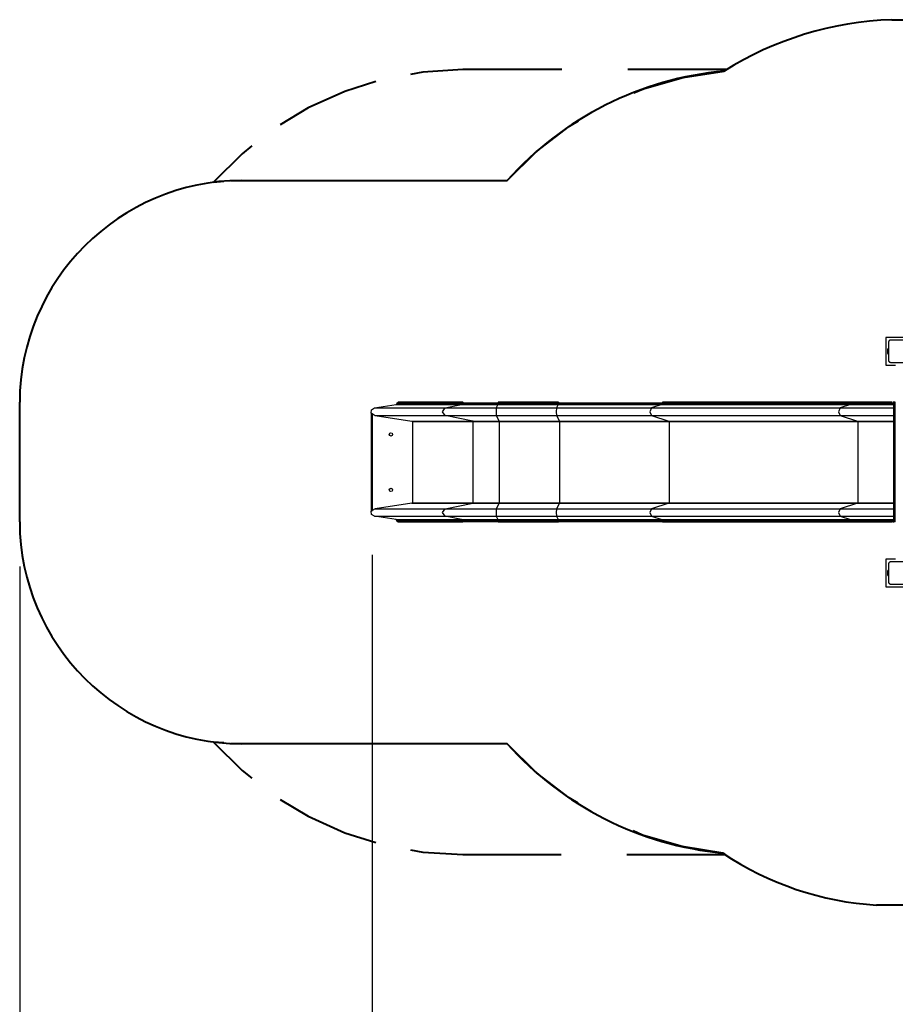
# Model space of a CAD drawing. Units: inches. Extents: x 59 to 156, y 85 to 194.
# Drawn here: x 59 to 99, y 108 to 152 of the extents above; entities that cross this region are included whole.
import ezdxf

# ---------------------------------------------------------------- set-up
doc = ezdxf.new("R2010")
doc.units = ezdxf.units.IN
doc.header["$MEASUREMENT"] = 0
doc.layers.add('Ebene 1', color=7, linetype='Continuous')

# ---------------------------------------------------------------- blocks, each defined once
blk = doc.blocks.new('block 2')
at = {"layer": 'Ebene 1', "color": 179, "lineweight": 40, "true_color": 0x1a171b}
for points in [[(98.832, 151.943), (109.607, 151.943)], [(79.482, 149.691), (77.67, 149.581), (77.111, 149.479)], [(83.942, 149.691), (79.482, 149.691)], [(91.374, 149.691), (86.915, 149.691)], [(91.272, 149.627), (91.31, 149.651)], [(91.336, 149.667), (91.374, 149.691)], [(87.195, 148.639), (87.625, 148.823), (89.423, 149.34), (91.272, 149.627)], [(75.558, 149.151), (74.15, 148.711), (72.494, 147.964), (71.233, 147.199)], [(81.473, 144.691), (82.804, 146.005), (84.289, 147.143), (84.693, 147.379)], [(69.96, 146.251), (69.514, 145.899), (68.233, 144.613)], [(68.233, 144.613), (68.7, 144.657)], [(69.013, 144.676), (69.482, 144.691)], [(69.482, 144.691), (81.473, 144.691)], [(69.482, 144.691), (73.978, 144.691)], [(76.976, 144.691), (81.473, 144.691)], [(59.483, 129.291), (59.483, 134.691)], [(68.233, 119.369), (69.514, 118.082), (69.96, 117.732)], [(68.7, 119.325), (68.233, 119.369)], [(69.482, 119.291), (69.013, 119.305)], [(81.473, 119.291), (69.482, 119.291)], [(73.978, 119.291), (69.482, 119.291)], [(81.473, 119.291), (76.976, 119.291)], [(84.674, 116.615), (84.273, 116.85), (82.797, 117.983), (81.473, 119.291)], [(71.233, 116.783), (72.494, 116.018), (74.15, 115.271), (75.558, 114.831)], [(91.213, 114.36), (89.375, 114.653), (87.588, 115.172), (87.16, 115.356)], [(77.111, 114.504), (77.67, 114.401), (79.482, 114.291)], [(79.482, 114.291), (83.92, 114.291)], [(86.879, 114.291), (91.317, 114.291)], [(91.252, 114.334), (91.213, 114.36)], [(91.317, 114.291), (91.278, 114.317)], [(103.932, 112.013), (98.149, 112.013)]]:
    blk.add_lwpolyline(points, dxfattribs=at)
at = {"layer": 'Ebene 1', "color": 179, "lineweight": 25, "true_color": 0x1a171b}
for points in [[(98.556, 137.616), (98.556, 136.366)], [(99.806, 137.616), (98.556, 137.616)], [(98.781, 137.491), (98.777, 137.491), (98.773, 137.491), (98.769, 137.49), (98.765, 137.49), (98.761, 137.489), (98.757, 137.488), (98.753, 137.487), (98.748, 137.485), (98.746, 137.485), (98.744, 137.484), (98.742, 137.483), (98.74, 137.482), (98.737, 137.481), (98.735, 137.48), (98.732, 137.479), (98.73, 137.477), (98.729, 137.477), (98.728, 137.476), (98.727, 137.475), (98.725, 137.474), (98.723, 137.472), (98.72, 137.47), (98.719, 137.469), (98.718, 137.468), (98.717, 137.468), (98.715, 137.467), (98.713, 137.464), (98.71, 137.462), (98.709, 137.46), (98.708, 137.46), (98.707, 137.459), (98.707, 137.458), (98.706, 137.458), (98.706, 137.457), (98.704, 137.454), (98.702, 137.452), (98.701, 137.451), (98.7, 137.45), (98.699, 137.448), (98.698, 137.447), (98.697, 137.445), (98.695, 137.442), (98.694, 137.44), (98.692, 137.437), (98.692, 137.436), (98.691, 137.435), (98.691, 137.434), (98.69, 137.433), (98.688, 137.428), (98.686, 137.423), (98.685, 137.419), (98.684, 137.415), (98.684, 137.413), (98.683, 137.411), (98.683, 137.409), (98.682, 137.407), (98.682, 137.403), (98.681, 137.399), (98.681, 137.395), (98.681, 137.391)], [(98.681, 137.391), (98.681, 136.991), (98.681, 136.591)], [(99.581, 137.491), (99.181, 137.491), (98.781, 137.491)], [(98.641, 137.066), (98.641, 136.916)], [(98.556, 136.366), (99.001, 136.366)], [(98.681, 136.591), (98.681, 136.587), (98.681, 136.583), (98.682, 136.579), (98.682, 136.575), (98.683, 136.571), (98.684, 136.567), (98.685, 136.563), (98.686, 136.558), (98.687, 136.556), (98.688, 136.554), (98.689, 136.552), (98.69, 136.55), (98.691, 136.547), (98.692, 136.545), (98.693, 136.543), (98.695, 136.54), (98.696, 136.539), (98.696, 136.538), (98.697, 136.537), (98.698, 136.535), (98.7, 136.533), (98.701, 136.53), (98.703, 136.529), (98.704, 136.528), (98.705, 136.526), (98.706, 136.525), (98.708, 136.523), (98.71, 136.521), (98.711, 136.519), (98.712, 136.518), (98.713, 136.518), (98.714, 136.517), (98.714, 136.516), (98.715, 136.516), (98.717, 136.514), (98.72, 136.512), (98.721, 136.511), (98.722, 136.51), (98.724, 136.509), (98.725, 136.508), (98.728, 136.507), (98.73, 136.505), (98.732, 136.504), (98.735, 136.502), (98.736, 136.502), (98.737, 136.501), (98.738, 136.501), (98.739, 136.5), (98.744, 136.498), (98.748, 136.496), (98.753, 136.495), (98.757, 136.494), (98.759, 136.494), (98.761, 136.493), (98.763, 136.493), (98.765, 136.492), (98.769, 136.492), (98.773, 136.491), (98.777, 136.491), (98.781, 136.491)], [(98.781, 136.491), (99.181, 136.491), (99.581, 136.491)], [(75.486, 134.433), (76.474, 134.584)], [(76.474, 134.584), (76.522, 134.633)], [(76.474, 134.584), (79.422, 134.584)], [(76.522, 134.663), (76.554, 134.691)], [(76.522, 134.633), (76.522, 134.663)], [(76.522, 134.663), (79.458, 134.663)], [(76.522, 134.633), (79.458, 134.633)], [(79.481, 134.691), (76.554, 134.691)], [(78.68, 134.433), (79.422, 134.584)], [(79.422, 134.584), (79.447, 134.601), (79.458, 134.633)], [(79.422, 134.584), (79.846, 134.584), (80.412, 134.584), (81.062, 134.584)], [(79.458, 134.663), (79.481, 134.691), (79.505, 134.663)], [(79.458, 134.663), (79.873, 134.663), (80.428, 134.663), (81.066, 134.663)], [(79.458, 134.633), (79.458, 134.663)], [(79.458, 134.633), (79.873, 134.633), (80.428, 134.633), (81.066, 134.633)], [(81.062, 134.584), (80.987, 134.433)], [(81.066, 134.633), (81.064, 134.601), (81.062, 134.584)], [(81.062, 134.584), (83.781, 134.584)], [(81.068, 134.691), (81.066, 134.683), (81.066, 134.663)], [(81.066, 134.663), (83.785, 134.663)], [(81.066, 134.663), (81.066, 134.633)], [(81.066, 134.633), (83.785, 134.633)], [(83.787, 134.691), (81.068, 134.691)], [(83.781, 134.584), (83.707, 134.433)], [(83.785, 134.633), (83.784, 134.601), (83.781, 134.584)], [(83.781, 134.584), (85.419, 134.584), (86.99, 134.584), (88.453, 134.584)], [(83.79, 134.663), (83.787, 134.691), (83.785, 134.663)], [(83.785, 134.663), (85.43, 134.663), (87.007, 134.663), (88.475, 134.663)], [(83.785, 134.663), (83.785, 134.633)], [(83.785, 134.633), (85.43, 134.633), (87.007, 134.633), (88.475, 134.633)], [(88.453, 134.584), (87.987, 134.433)], [(88.475, 134.633), (88.469, 134.601), (88.453, 134.584)], [(88.453, 134.584), (96.968, 134.584)], [(88.49, 134.691), (88.48, 134.683), (88.475, 134.663)], [(88.475, 134.663), (96.991, 134.663)], [(88.475, 134.663), (88.475, 134.633)], [(88.475, 134.633), (96.991, 134.633)], [(97.006, 134.691), (88.49, 134.691)], [(96.968, 134.584), (96.502, 134.433)], [(96.991, 134.633), (96.985, 134.601), (96.968, 134.584)], [(96.968, 134.584), (97.907, 134.584), (98.931, 134.584)], [(97.006, 134.691), (96.995, 134.683), (96.991, 134.663)], [(96.991, 134.663), (97.919, 134.663), (98.931, 134.663)], [(96.991, 134.663), (96.991, 134.633)], [(96.991, 134.633), (97.919, 134.633), (98.931, 134.633)], [(98.84, 134.691), (97.883, 134.691), (97.006, 134.691)], [(98.931, 134.691), (98.925, 134.691), (98.919, 134.691), (98.912, 134.691), (98.906, 134.691), (98.894, 134.691), (98.881, 134.691)], [(98.881, 134.691), (98.931, 134.691)], [(98.931, 134.663), (98.931, 134.683), (98.931, 134.691)], [(98.981, 134.691), (98.931, 134.691)], [(98.931, 134.633), (98.931, 134.663)], [(98.981, 134.663), (98.931, 134.663)], [(98.931, 134.584), (98.931, 134.601), (98.931, 134.633)], [(98.981, 134.633), (98.931, 134.633)], [(98.931, 134.433), (98.931, 134.584)], [(98.981, 134.584), (98.931, 134.584)], [(98.981, 134.663), (98.981, 134.683), (98.981, 134.691)], [(98.981, 134.633), (98.981, 134.663)], [(98.981, 134.584), (98.981, 134.601), (98.981, 134.633)], [(98.981, 134.433), (98.981, 134.584)], [(75.338, 134.202), (75.349, 134.348), (75.486, 134.433)], [(75.338, 134.202), (75.338, 129.78)], [(75.36, 134.202), (75.338, 134.202)], [(75.36, 134.202), (75.362, 134.201), (75.365, 134.199), (75.368, 134.196), (75.371, 134.192), (75.376, 134.185), (75.381, 134.178)], [(75.36, 129.78), (75.36, 134.202)], [(75.381, 134.178), (75.515, 134.098)], [(75.381, 134.178), (75.381, 129.805)], [(75.486, 134.433), (78.68, 134.433)], [(75.515, 134.098), (77.181, 133.844)], [(75.515, 134.098), (78.68, 134.098)], [(78.68, 134.098), (78.559, 134.266), (78.68, 134.433)], [(78.68, 134.433), (79.277, 134.433), (80.073, 134.433), (80.987, 134.433)], [(78.68, 134.098), (79.277, 134.098), (80.073, 134.098), (80.987, 134.098)], [(79.93, 133.844), (78.68, 134.098)], [(80.987, 134.433), (80.975, 134.266), (80.987, 134.098)], [(80.987, 134.433), (83.707, 134.433)], [(80.987, 134.098), (81.113, 133.844)], [(80.987, 134.098), (83.707, 134.098)], [(83.707, 134.433), (83.694, 134.266), (83.707, 134.098)], [(83.707, 134.433), (85.207, 134.433), (86.647, 134.433), (87.987, 134.433)], [(83.707, 134.098), (85.207, 134.098), (86.647, 134.098), (87.987, 134.098)], [(83.707, 134.098), (83.833, 133.844)], [(87.987, 134.433), (87.91, 134.266), (87.987, 134.098)], [(87.987, 134.433), (96.502, 134.433)], [(87.987, 134.098), (88.773, 133.844)], [(87.987, 134.098), (96.502, 134.098)], [(96.502, 134.433), (96.426, 134.266), (96.502, 134.098)], [(96.502, 134.433), (97.664, 134.433), (98.931, 134.433)], [(96.502, 134.098), (97.664, 134.098), (98.931, 134.098)], [(96.502, 134.098), (97.288, 133.844)], [(98.931, 134.098), (98.931, 134.266), (98.931, 134.433)], [(98.981, 134.433), (98.931, 134.433)], [(98.931, 133.844), (98.931, 134.098)], [(98.981, 134.098), (98.931, 134.098)], [(98.981, 134.098), (98.981, 134.266), (98.981, 134.433)], [(98.981, 133.844), (98.981, 134.098)], [(77.181, 133.844), (77.2, 133.824)], [(77.181, 133.844), (79.93, 133.844)], [(77.2, 133.824), (77.2, 130.158)], [(77.2, 133.824), (79.944, 133.824)], [(79.944, 133.824), (79.941, 133.837), (79.93, 133.844)], [(79.93, 133.844), (80.43, 133.844), (81.113, 133.844)], [(79.944, 133.824), (80.439, 133.824), (81.114, 133.824)], [(79.944, 130.158), (79.944, 133.824)], [(81.113, 133.844), (81.114, 133.837), (81.114, 133.824)], [(81.113, 133.844), (83.833, 133.844)], [(81.114, 133.824), (81.114, 130.158)], [(81.114, 133.824), (83.834, 133.824)], [(83.833, 133.844), (83.834, 133.837), (83.834, 133.824)], [(83.833, 133.844), (85.565, 133.844), (87.226, 133.844), (88.773, 133.844)], [(83.834, 133.824), (85.569, 133.824), (87.233, 133.824), (88.781, 133.824)], [(83.834, 133.824), (83.834, 130.158)], [(88.773, 133.844), (88.779, 133.837), (88.781, 133.824)], [(88.773, 133.844), (97.288, 133.844)], [(88.781, 133.824), (88.781, 130.158)], [(88.781, 133.824), (97.297, 133.824)], [(97.288, 133.844), (97.295, 133.837), (97.297, 133.824)], [(97.288, 133.844), (98.074, 133.844), (98.931, 133.844)], [(97.297, 133.824), (98.079, 133.824), (98.931, 133.824)], [(97.297, 133.824), (97.297, 130.158)], [(98.931, 133.824), (98.931, 133.837), (98.931, 133.844)], [(98.981, 133.844), (98.931, 133.844)], [(98.931, 130.158), (98.931, 133.824)], [(98.981, 133.824), (98.931, 133.824)], [(98.981, 133.824), (98.981, 133.837), (98.981, 133.844)], [(98.981, 130.158), (98.981, 133.824)], [(77.181, 130.138), (75.515, 129.884)], [(77.2, 130.158), (77.181, 130.138)], [(77.181, 130.138), (79.93, 130.138)], [(77.2, 130.158), (79.944, 130.158)], [(78.68, 129.884), (79.93, 130.138)], [(79.93, 130.138), (79.941, 130.145), (79.944, 130.158)], [(79.93, 130.138), (80.43, 130.138), (81.113, 130.138)], [(79.944, 130.158), (80.439, 130.158), (81.114, 130.158)], [(81.113, 130.138), (80.987, 129.884)], [(81.114, 130.158), (81.114, 130.145), (81.113, 130.138)], [(81.113, 130.138), (83.833, 130.138)], [(81.114, 130.158), (83.834, 130.158)], [(83.833, 130.138), (83.707, 129.884)], [(83.834, 130.158), (83.834, 130.145), (83.833, 130.138)], [(83.833, 130.138), (85.565, 130.138), (87.226, 130.138), (88.773, 130.138)], [(83.834, 130.158), (85.569, 130.158), (87.233, 130.158), (88.781, 130.158)], [(88.773, 130.138), (87.987, 129.884)], [(88.781, 130.158), (88.779, 130.145), (88.773, 130.138)], [(88.773, 130.138), (97.288, 130.138)], [(88.781, 130.158), (97.297, 130.158)], [(97.288, 130.138), (96.502, 129.884)], [(97.297, 130.158), (97.295, 130.145), (97.288, 130.138)], [(97.288, 130.138), (98.074, 130.138), (98.931, 130.138)], [(97.297, 130.158), (98.079, 130.158), (98.931, 130.158)], [(98.931, 130.138), (98.931, 130.145), (98.931, 130.158)], [(98.981, 130.158), (98.931, 130.158)], [(98.981, 130.138), (98.931, 130.138)], [(98.931, 129.884), (98.931, 130.138)], [(98.981, 130.138), (98.981, 130.145), (98.981, 130.158)], [(98.981, 129.884), (98.981, 130.138)], [(75.486, 129.549), (75.349, 129.633), (75.338, 129.78)], [(75.338, 129.78), (75.36, 129.78)], [(75.381, 129.805), (75.376, 129.797), (75.371, 129.79), (75.368, 129.786), (75.365, 129.783), (75.362, 129.781), (75.36, 129.78)], [(75.515, 129.884), (75.381, 129.805)], [(75.515, 129.884), (78.68, 129.884)], [(78.68, 129.549), (78.559, 129.716), (78.68, 129.884)], [(78.68, 129.884), (79.277, 129.884), (80.073, 129.884), (80.987, 129.884)], [(80.987, 129.884), (80.975, 129.716), (80.987, 129.549)], [(80.987, 129.884), (83.707, 129.884)], [(83.707, 129.884), (83.694, 129.716), (83.707, 129.549)], [(83.707, 129.884), (85.207, 129.884), (86.647, 129.884), (87.987, 129.884)], [(87.987, 129.884), (87.91, 129.716), (87.987, 129.549)], [(87.987, 129.884), (96.502, 129.884)], [(96.502, 129.884), (96.426, 129.716), (96.502, 129.549)], [(96.502, 129.884), (97.664, 129.884), (98.931, 129.884)], [(98.931, 129.549), (98.931, 129.716), (98.931, 129.884)], [(98.981, 129.884), (98.931, 129.884)], [(98.981, 129.549), (98.981, 129.716), (98.981, 129.884)], [(76.474, 129.398), (75.486, 129.549)], [(75.486, 129.549), (78.68, 129.549)], [(76.522, 129.349), (76.474, 129.398)], [(76.474, 129.398), (79.422, 129.398)], [(76.522, 129.319), (76.522, 129.349)], [(76.522, 129.349), (79.458, 129.349)], [(76.554, 129.291), (76.522, 129.319)], [(76.522, 129.319), (79.458, 129.319)], [(76.554, 129.291), (79.481, 129.291)], [(78.68, 129.549), (79.277, 129.549), (80.073, 129.549), (80.987, 129.549)], [(79.422, 129.398), (78.68, 129.549)], [(79.458, 129.349), (79.447, 129.381), (79.422, 129.398)], [(79.422, 129.398), (79.846, 129.398), (80.412, 129.398), (81.062, 129.398)], [(79.458, 129.349), (79.873, 129.349), (80.428, 129.349), (81.066, 129.349)], [(79.458, 129.319), (79.458, 129.349)], [(79.458, 129.319), (79.873, 129.319), (80.428, 129.319), (81.066, 129.319)], [(79.505, 129.319), (79.481, 129.291), (79.458, 129.319)], [(80.987, 129.549), (81.062, 129.398)], [(80.987, 129.549), (83.707, 129.549)], [(81.062, 129.398), (81.064, 129.381), (81.066, 129.349)], [(81.062, 129.398), (83.781, 129.398)], [(81.066, 129.349), (81.066, 129.319)], [(81.066, 129.349), (83.785, 129.349)], [(81.066, 129.319), (81.066, 129.299), (81.068, 129.291)], [(81.066, 129.319), (83.785, 129.319)], [(81.068, 129.291), (83.787, 129.291)], [(83.707, 129.549), (85.207, 129.549), (86.647, 129.549), (87.987, 129.549)], [(83.707, 129.549), (83.781, 129.398)], [(83.781, 129.398), (83.784, 129.381), (83.785, 129.349)], [(83.781, 129.398), (85.419, 129.398), (86.99, 129.398), (88.453, 129.398)], [(83.785, 129.349), (85.43, 129.349), (87.007, 129.349), (88.475, 129.349)], [(83.785, 129.349), (83.785, 129.319)], [(83.785, 129.319), (85.43, 129.319), (87.007, 129.319), (88.475, 129.319)], [(83.785, 129.319), (83.787, 129.291), (83.79, 129.319)], [(87.987, 129.549), (88.453, 129.398)], [(87.987, 129.549), (96.502, 129.549)], [(88.453, 129.398), (88.469, 129.381), (88.475, 129.349)], [(88.453, 129.398), (96.968, 129.398)], [(88.475, 129.349), (88.475, 129.319)], [(88.475, 129.349), (96.991, 129.349)], [(88.475, 129.319), (88.48, 129.299), (88.49, 129.291)], [(88.475, 129.319), (96.991, 129.319)], [(88.49, 129.291), (97.006, 129.291)], [(96.502, 129.549), (97.664, 129.549), (98.931, 129.549)], [(96.502, 129.549), (96.968, 129.398)], [(96.968, 129.398), (96.985, 129.381), (96.991, 129.349)], [(96.968, 129.398), (97.907, 129.398), (98.931, 129.398)], [(96.991, 129.349), (97.919, 129.349), (98.931, 129.349)], [(96.991, 129.349), (96.991, 129.319)], [(96.991, 129.319), (97.919, 129.319), (98.931, 129.319)], [(96.991, 129.319), (96.995, 129.299), (97.006, 129.291)], [(97.006, 129.291), (97.883, 129.291), (98.839, 129.291)], [(98.881, 129.291), (98.894, 129.291), (98.906, 129.291), (98.912, 129.291), (98.919, 129.291), (98.92, 129.291), (98.922, 129.291), (98.922, 129.291), (98.922, 129.291), (98.923, 129.291), (98.923, 129.291), (98.924, 129.291), (98.925, 129.291), (98.928, 129.291), (98.931, 129.291)], [(98.881, 129.291), (98.931, 129.291)], [(98.931, 129.398), (98.931, 129.549)], [(98.981, 129.549), (98.931, 129.549)], [(98.931, 129.349), (98.931, 129.381), (98.931, 129.398)], [(98.981, 129.398), (98.931, 129.398)], [(98.931, 129.319), (98.931, 129.349)], [(98.981, 129.349), (98.931, 129.349)], [(98.931, 129.291), (98.931, 129.299), (98.931, 129.319)], [(98.981, 129.319), (98.931, 129.319)], [(98.981, 129.291), (98.931, 129.291)], [(98.981, 129.398), (98.981, 129.549)], [(98.981, 129.349), (98.981, 129.381), (98.981, 129.398)], [(98.981, 129.319), (98.981, 129.349)], [(98.981, 129.291), (98.981, 129.299), (98.981, 129.319)], [(75.381, 127.805), (75.381, 93.891)], [(99.001, 127.616), (98.556, 127.616)], [(98.556, 127.616), (98.556, 126.366)], [(98.781, 127.491), (98.777, 127.491), (98.773, 127.491), (98.769, 127.49), (98.765, 127.49), (98.761, 127.489), (98.757, 127.488), (98.753, 127.487), (98.748, 127.486), (98.746, 127.485), (98.744, 127.484), (98.742, 127.483), (98.74, 127.482), (98.737, 127.481), (98.735, 127.48), (98.732, 127.478), (98.73, 127.477), (98.729, 127.476), (98.728, 127.475), (98.727, 127.475), (98.725, 127.474), (98.723, 127.472), (98.72, 127.471), (98.719, 127.47), (98.718, 127.469), (98.717, 127.467), (98.715, 127.466), (98.713, 127.464), (98.71, 127.462), (98.709, 127.461), (98.708, 127.459), (98.707, 127.459), (98.707, 127.458), (98.706, 127.458), (98.706, 127.457), (98.704, 127.454), (98.702, 127.452), (98.701, 127.451), (98.7, 127.45), (98.699, 127.449), (98.698, 127.447), (98.697, 127.444), (98.695, 127.442), (98.694, 127.44), (98.692, 127.438), (98.692, 127.436), (98.691, 127.435), (98.691, 127.434), (98.69, 127.432), (98.688, 127.428), (98.686, 127.424), (98.685, 127.419), (98.684, 127.415), (98.684, 127.413), (98.683, 127.411), (98.683, 127.409), (98.682, 127.407), (98.682, 127.403), (98.681, 127.399), (98.681, 127.395), (98.681, 127.391)], [(99.581, 127.491), (99.181, 127.491), (98.781, 127.491)], [(59.483, 127.291), (59.483, 84.744)], [(98.641, 127.066), (98.641, 126.916)], [(98.681, 127.391), (98.681, 126.991), (98.681, 126.591)], [(98.681, 126.591), (98.681, 126.587), (98.681, 126.583), (98.682, 126.579), (98.682, 126.575), (98.683, 126.571), (98.684, 126.567), (98.685, 126.563), (98.686, 126.559), (98.687, 126.557), (98.688, 126.554), (98.689, 126.552), (98.69, 126.549), (98.691, 126.547), (98.692, 126.545), (98.693, 126.543), (98.695, 126.54), (98.696, 126.539), (98.696, 126.538), (98.697, 126.536), (98.698, 126.535), (98.7, 126.533), (98.701, 126.53), (98.703, 126.529), (98.704, 126.528), (98.705, 126.527), (98.706, 126.525), (98.708, 126.523), (98.71, 126.52), (98.711, 126.519), (98.712, 126.518), (98.713, 126.517), (98.714, 126.517), (98.714, 126.516), (98.715, 126.516), (98.717, 126.514), (98.72, 126.512), (98.721, 126.511), (98.722, 126.51), (98.724, 126.509), (98.725, 126.508), (98.728, 126.506), (98.73, 126.505), (98.732, 126.504), (98.735, 126.502), (98.736, 126.502), (98.737, 126.501), (98.738, 126.5), (98.739, 126.5), (98.744, 126.498), (98.748, 126.497), (98.753, 126.495), (98.757, 126.494), (98.759, 126.494), (98.761, 126.493), (98.763, 126.493), (98.765, 126.492), (98.769, 126.492), (98.773, 126.491), (98.777, 126.491), (98.781, 126.491)], [(98.556, 126.366), (99.806, 126.366)], [(98.781, 126.491), (99.181, 126.491), (99.581, 126.491)]]:
    blk.add_lwpolyline(points, dxfattribs=at)
at = {"layer": 'Ebene 1', "color": 179, "lineweight": 40, "true_color": 0x1a171b}
for points in [[(98.832, 151.943), (96.152, 151.852), (93.543, 151.053), (91.272, 149.627)], [(91.272, 149.627), (87.5, 149.279), (83.997, 147.514), (81.473, 144.691)], [(69.482, 144.691), (63.997, 144.691), (59.483, 140.177), (59.483, 134.691)], [(59.483, 129.291), (59.483, 123.805), (63.997, 119.291), (69.482, 119.291)], [(81.473, 119.291), (83.984, 116.483), (87.463, 114.722), (91.213, 114.36)], [(91.213, 114.36), (93.275, 112.974), (95.67, 112.164), (98.149, 112.013)]]:
    blk.add_open_spline(points, degree=3, dxfattribs=at)
at = {"layer": 'Ebene 1', "color": 179, "lineweight": 25, "true_color": 0x1a171b}
for points in [[(98.681, 137.132), (98.656, 137.119), (98.641, 137.094), (98.641, 137.066)], [(98.641, 136.916), (98.641, 136.888), (98.656, 136.863), (98.681, 136.85)], [(98.681, 127.132), (98.656, 127.119), (98.641, 127.094), (98.641, 127.066)], [(98.641, 126.916), (98.641, 126.888), (98.656, 126.863), (98.681, 126.85)]]:
    blk.add_open_spline(points, degree=3, dxfattribs=at)
for points in [[(76.235, 133.166), (76.276, 133.166), (76.31, 133.2), (76.31, 133.241), (76.31, 133.282), (76.276, 133.316), (76.235, 133.316), (76.194, 133.316), (76.16, 133.282), (76.16, 133.241), (76.16, 133.2), (76.194, 133.166), (76.235, 133.166), (76.235, 133.166), (76.235, 133.166), (76.235, 133.166)], [(76.235, 130.666), (76.276, 130.666), (76.31, 130.7), (76.31, 130.741), (76.31, 130.782), (76.276, 130.816), (76.235, 130.816), (76.194, 130.816), (76.16, 130.782), (76.16, 130.741), (76.16, 130.7), (76.194, 130.666), (76.235, 130.666), (76.235, 130.666), (76.235, 130.666), (76.235, 130.666)]]:
    blk.add_open_spline(points, degree=3, knots=[0, 0, 0, 0, 1, 1, 1, 2, 2, 2, 3, 3, 3, 4, 4, 4, 5, 5, 5, 5], dxfattribs=at)

msp = doc.modelspace()

# ---------------------------------------------------------------- block references
at = {"layer": 'Ebene 1'}
msp.add_blockref('block 2', (0, 0), dxfattribs=at)

doc.saveas('drawing.dxf')
